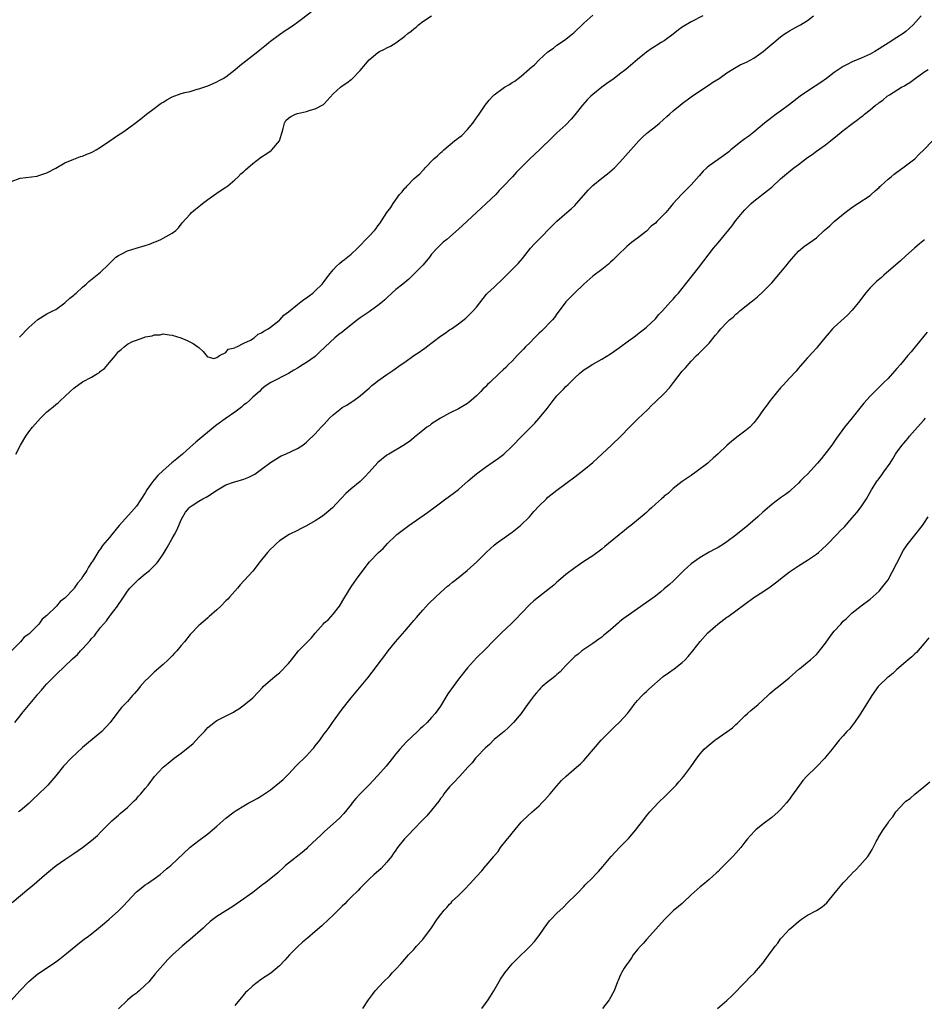
# Model space of a CAD drawing. Units: inches. Extents: x 2556000 to 2559000, y 1539000 to 1542000.
# Drawn here: x 2557489 to 2557691, y 1541204 to 1541424 of the extents above; entities that cross this region are included whole.
import ezdxf

# ---------------------------------------------------------------- set-up
doc = ezdxf.new("R2010")
doc.units = ezdxf.units.IN
doc.header["$MEASUREMENT"] = 0
doc.layers.add('LD25561539_10ft', color=83, linetype='Continuous')

msp = doc.modelspace()

# ---------------------------------------------------------------- linework, layer by layer
at = {"layer": 'LD25561539_10ft'}
for points, elevation in [([(2557487, 1541387.97), (2557489, 1541388.68), (2557492.83, 1541389.17), (2557493, 1541389.21), (2557495, 1541389.88), (2557497, 1541390.92), (2557499, 1541392.1), (2557501, 1541392.96), (2557502.49, 1541393.51), (2557503, 1541393.64), (2557503.94, 1541394.06), (2557505, 1541394.46), (2557505.99, 1541395), (2557507, 1541395.6), (2557509.06, 1541397), (2557511, 1541398.35), (2557511.41, 1541398.59), (2557512.01, 1541399), (2557513, 1541399.74), (2557514.72, 1541401), (2557516.02, 1541401.98), (2557517.26, 1541403), (2557519, 1541404.23), (2557519.96, 1541405), (2557520.57, 1541405.43), (2557521, 1541405.69), (2557521.8, 1541406.2), (2557523, 1541406.89), (2557525, 1541407.6), (2557525.85, 1541407.85), (2557527, 1541408.1), (2557528.58, 1541408.58), (2557529, 1541408.67), (2557531, 1541409.34), (2557532.14, 1541409.86), (2557533, 1541410.19), (2557533.5, 1541410.5), (2557534.39, 1541411), (2557535, 1541411.38), (2557537, 1541412.9), (2557538.13, 1541413.87), (2557542.15, 1541417), (2557542.6, 1541417.4), (2557543, 1541417.7), (2557543.71, 1541418.29), (2557544.64, 1541419), (2557545, 1541419.31), (2557547, 1541420.82), (2557548.29, 1541421.71), (2557549, 1541422.16), (2557550.21, 1541423), (2557551, 1541423.57), (2557554.1, 1541425.9)], 8050), ([(2557641.62, 1541425), (2557639, 1541423.66), (2557637, 1541422.43), (2557636.14, 1541421.86), (2557635, 1541420.88), (2557633, 1541419.41), (2557632.28, 1541419), (2557631.49, 1541418.51), (2557631, 1541418.17), (2557630.27, 1541417.73), (2557629, 1541416.83), (2557627, 1541415.2), (2557624.4, 1541413), (2557623, 1541411.91), (2557621.77, 1541411), (2557620.15, 1541409.85), (2557619, 1541409), (2557617, 1541407.36), (2557616.58, 1541407), (2557615.78, 1541406.22), (2557614.72, 1541405), (2557613, 1541402.85), (2557612.15, 1541401.85), (2557611, 1541400.61), (2557609, 1541398.79), (2557608.1, 1541397.9), (2557605.11, 1541395), (2557602.96, 1541393), (2557600.95, 1541391), (2557599.95, 1541390.05), (2557599.04, 1541389), (2557597, 1541386.79), (2557596.1, 1541385.9), (2557595.33, 1541385), (2557593.2, 1541383), (2557592.05, 1541381.95), (2557591, 1541380.98), (2557587.86, 1541378.14), (2557587, 1541377.29), (2557584.39, 1541375), (2557583.61, 1541374.39), (2557583, 1541373.79), (2557582.23, 1541373), (2557581, 1541371.66), (2557580.49, 1541371), (2557579.82, 1541370.18), (2557579, 1541369.25), (2557578.8, 1541369), (2557575.93, 1541366.07), (2557574.53, 1541365), (2557573, 1541363.77), (2557572.1, 1541363), (2557571, 1541361.96), (2557570.53, 1541361.47), (2557569.99, 1541361), (2557569, 1541360.19), (2557567.3, 1541359), (2557567, 1541358.83), (2557565, 1541357.45), (2557564.45, 1541357), (2557561.91, 1541355), (2557561, 1541354.25), (2557560.27, 1541353.73), (2557559.33, 1541353), (2557557.2, 1541351), (2557557, 1541350.78), (2557556.08, 1541349.92), (2557555.2, 1541349), (2557555, 1541348.83), (2557553, 1541347.44), (2557552.31, 1541347), (2557551.47, 1541346.53), (2557551, 1541346.22), (2557550.21, 1541345.79), (2557549, 1541345.02), (2557545.03, 1541342.97), (2557543.8, 1541342.2), (2557543, 1541341.53), (2557542.51, 1541341), (2557541, 1541339.75), (2557540.26, 1541339), (2557539.59, 1541338.41), (2557539, 1541337.97), (2557538.5, 1541337.5), (2557537, 1541336.35), (2557534.84, 1541334.84), (2557533, 1541333.53), (2557532.7, 1541333.29), (2557528.31, 1541329.69), (2557527, 1541328.55), (2557525.3, 1541327), (2557524.06, 1541325.94), (2557522.96, 1541325.04), (2557521, 1541323.34), (2557519.79, 1541322.21), (2557519, 1541321.24), (2557518.87, 1541321.13), (2557518.26, 1541320.26), (2557517.34, 1541319), (2557517, 1541318.36), (2557515, 1541315.33), (2557513.92, 1541314.08), (2557511.17, 1541311), (2557509.51, 1541309), (2557509, 1541308.34), (2557507.47, 1541306.53), (2557507, 1541305.81), (2557506.62, 1541305.38), (2557506.42, 1541305), (2557505.53, 1541303.53), (2557505.1, 1541302.9), (2557505, 1541302.72), (2557504.27, 1541301.73), (2557503.93, 1541301), (2557503, 1541299.53), (2557502.63, 1541299), (2557501.88, 1541298.12), (2557501.09, 1541297), (2557501, 1541296.89), (2557499, 1541294.79), (2557497.99, 1541294.01), (2557497.14, 1541293), (2557495, 1541290.87), (2557493.95, 1541290.05), (2557493.21, 1541289), (2557491.26, 1541287), (2557491.12, 1541286.88), (2557491, 1541286.74), (2557489.93, 1541286.07), (2557489.11, 1541285), (2557487, 1541282.96)], 8080), ([(2557487.85, 1541267), (2557489, 1541268.48), (2557489.38, 1541269), (2557492.78, 1541273), (2557493, 1541273.29), (2557493.8, 1541274.2), (2557494.49, 1541275), (2557495, 1541275.63), (2557496.35, 1541277), (2557496.68, 1541277.32), (2557497, 1541277.67), (2557497.71, 1541278.29), (2557498.4, 1541279), (2557499, 1541279.56), (2557500.47, 1541281), (2557500.76, 1541281.24), (2557501.81, 1541282.19), (2557502.55, 1541283), (2557503, 1541283.45), (2557504.68, 1541285.32), (2557505, 1541285.73), (2557505.61, 1541286.39), (2557506.06, 1541287), (2557507, 1541288.19), (2557507.67, 1541289), (2557508.29, 1541289.71), (2557509, 1541290.71), (2557509.25, 1541291), (2557509.93, 1541291.93), (2557510.75, 1541293), (2557511, 1541293.4), (2557511.7, 1541294.3), (2557512.1, 1541295), (2557513, 1541296.33), (2557513.52, 1541297), (2557515, 1541298.49), (2557515.54, 1541299), (2557517, 1541300.2), (2557517.93, 1541301), (2557519.49, 1541302.51), (2557519.87, 1541303), (2557521, 1541304.64), (2557521.91, 1541306.09), (2557523, 1541308.09), (2557523.52, 1541309), (2557524.02, 1541309.98), (2557524.5, 1541311), (2557525, 1541312.3), (2557525.4, 1541313), (2557525.97, 1541314.03), (2557526.79, 1541315), (2557527, 1541315.2), (2557527.5, 1541315.5), (2557529, 1541316.46), (2557529.89, 1541317), (2557530.62, 1541317.38), (2557531, 1541317.59), (2557533.12, 1541319), (2557535, 1541320.09), (2557536.7, 1541320.7), (2557537, 1541320.82), (2557539, 1541321.38), (2557540.14, 1541321.86), (2557541, 1541322.26), (2557541.46, 1541322.54), (2557543, 1541323.6), (2557545, 1541325.1), (2557546.14, 1541325.86), (2557547, 1541326.4), (2557547.39, 1541326.61), (2557548.3, 1541327), (2557551, 1541328.26), (2557552.19, 1541329), (2557553, 1541329.63), (2557553.69, 1541330.31), (2557554.44, 1541331), (2557555, 1541331.54), (2557556.3, 1541333), (2557557, 1541333.68), (2557558.17, 1541335), (2557559, 1541335.79), (2557560.46, 1541337), (2557561, 1541337.4), (2557562.04, 1541337.96), (2557563, 1541338.59), (2557563.26, 1541338.74), (2557563.64, 1541339), (2557565, 1541340), (2557566.17, 1541341), (2557567, 1541341.77), (2557567.66, 1541342.34), (2557568.52, 1541343), (2557569, 1541343.39), (2557571, 1541344.79), (2557572.32, 1541345.68), (2557574.16, 1541347), (2557575, 1541347.56), (2557577.04, 1541349), (2557578.23, 1541349.77), (2557579, 1541350.35), (2557579.38, 1541350.61), (2557579.86, 1541351), (2557583, 1541353.34), (2557583.99, 1541354.01), (2557585, 1541354.74), (2557585.42, 1541355), (2557587, 1541356.15), (2557588.61, 1541357.38), (2557590.3, 1541359), (2557591, 1541359.81), (2557593.24, 1541362.76), (2557593.46, 1541363), (2557595, 1541364.35), (2557595.64, 1541365), (2557596.36, 1541365.64), (2557599, 1541368.24), (2557599.74, 1541369), (2557600.36, 1541369.64), (2557601.28, 1541370.72), (2557603.06, 1541373), (2557604, 1541374), (2557604.97, 1541375), (2557607.97, 1541378.03), (2557609, 1541379.09), (2557611.24, 1541381), (2557612.18, 1541381.82), (2557613, 1541382.59), (2557613.4, 1541383), (2557615, 1541384.88), (2557615.99, 1541386.01), (2557617, 1541387.01), (2557619, 1541388.65), (2557620.33, 1541389.67), (2557621.83, 1541391), (2557623, 1541392.2), (2557623.73, 1541393), (2557627.29, 1541397), (2557628.13, 1541397.87), (2557629, 1541398.66), (2557629.41, 1541399), (2557631, 1541400.25), (2557631.92, 1541401), (2557633.56, 1541402.44), (2557634.15, 1541403), (2557635, 1541403.73), (2557636.54, 1541405), (2557637, 1541405.36), (2557639, 1541406.85), (2557642.64, 1541409.36), (2557643, 1541409.58), (2557643.86, 1541410.14), (2557645.25, 1541411), (2557647, 1541412.25), (2557648.69, 1541413.31), (2557649.98, 1541414.02), (2557651, 1541414.44), (2557651.35, 1541414.65), (2557653, 1541415.51), (2557655.06, 1541417), (2557656.12, 1541417.87), (2557657, 1541418.65), (2557657.45, 1541419), (2557659, 1541420.31), (2557660.01, 1541421), (2557661, 1541421.63), (2557663, 1541422.72), (2557663.43, 1541423), (2557665, 1541423.96), (2557666.35, 1541425)], 8090), ([(2557488.04, 1541327), (2557489.11, 1541329), (2557490.27, 1541331), (2557491, 1541331.99), (2557491.77, 1541333), (2557493.54, 1541335), (2557495, 1541336.41), (2557495.66, 1541337), (2557496.42, 1541337.58), (2557497, 1541338.07), (2557497.54, 1541338.46), (2557498.06, 1541339), (2557499, 1541339.85), (2557500.2, 1541341), (2557501, 1541341.71), (2557503, 1541343.14), (2557505, 1541344.22), (2557506.34, 1541345), (2557506.73, 1541345.27), (2557507, 1541345.52), (2557507.87, 1541346.13), (2557508.63, 1541347), (2557509, 1541347.48), (2557510.31, 1541349), (2557511, 1541349.9), (2557511.64, 1541350.36), (2557512.27, 1541351), (2557513, 1541351.58), (2557514.15, 1541352.15), (2557515, 1541352.5), (2557516.46, 1541353), (2557516.89, 1541353.11), (2557517, 1541353.18), (2557518.56, 1541353.44), (2557519, 1541353.66), (2557520.32, 1541353.68), (2557521, 1541353.87), (2557522.37, 1541353.63), (2557523, 1541353.6), (2557524.95, 1541352.95), (2557526.36, 1541352.36), (2557527.7, 1541351.7), (2557528.77, 1541351), (2557529, 1541350.82), (2557529.92, 1541349.92), (2557530.85, 1541348.85), (2557531, 1541348.74), (2557532.33, 1541348.33), (2557533, 1541348.57), (2557533.55, 1541349), (2557535, 1541349.73), (2557535.55, 1541350.45), (2557537, 1541350.78), (2557537.11, 1541350.89), (2557537.42, 1541351), (2557539, 1541351.82), (2557540.5, 1541352.5), (2557541.35, 1541353), (2557542.2, 1541353.8), (2557543, 1541354.08), (2557543.51, 1541354.49), (2557544.49, 1541355), (2557545, 1541355.35), (2557547, 1541356.93), (2557547.08, 1541357), (2557547.98, 1541358.02), (2557549, 1541358.82), (2557551, 1541360.46), (2557551.73, 1541361), (2557552.42, 1541361.58), (2557553, 1541361.95), (2557553.61, 1541362.39), (2557554.43, 1541363), (2557555, 1541363.5), (2557556.5, 1541365), (2557557, 1541365.61), (2557558.05, 1541367), (2557559, 1541368.2), (2557559.75, 1541369), (2557560.39, 1541369.61), (2557561, 1541370.14), (2557561.51, 1541370.49), (2557563, 1541371.69), (2557564.39, 1541373), (2557565, 1541373.62), (2557566.3, 1541375), (2557567, 1541375.69), (2557568.23, 1541377), (2557568.59, 1541377.41), (2557569, 1541378.01), (2557569.43, 1541378.57), (2557571, 1541381.01), (2557571.87, 1541382.13), (2557572.39, 1541383), (2557573.83, 1541385), (2557574.4, 1541385.6), (2557575, 1541386.43), (2557575.3, 1541386.7), (2557575.53, 1541387), (2557577, 1541388.51), (2557577.53, 1541389), (2557578.36, 1541389.64), (2557579, 1541390.42), (2557579.32, 1541390.68), (2557579.55, 1541391), (2557581.51, 1541393), (2557582.34, 1541393.66), (2557583, 1541394.37), (2557583.36, 1541394.64), (2557583.7, 1541395), (2557586.12, 1541397), (2557586.63, 1541397.37), (2557587, 1541397.69), (2557587.74, 1541398.26), (2557589, 1541399.57), (2557590.2, 1541401), (2557591, 1541402.15), (2557591.63, 1541403), (2557592.98, 1541405.02), (2557593.85, 1541406.15), (2557594.65, 1541407), (2557595, 1541407.29), (2557597, 1541408.81), (2557597.27, 1541409), (2557598.38, 1541409.62), (2557599, 1541410.05), (2557599.6, 1541410.4), (2557600.33, 1541411), (2557601, 1541411.51), (2557602.87, 1541413.13), (2557603, 1541413.25), (2557603.97, 1541414.03), (2557605, 1541415.12), (2557607, 1541416.94), (2557608.21, 1541417.79), (2557609, 1541418.45), (2557609.34, 1541418.66), (2557611, 1541419.77), (2557612.55, 1541421), (2557612.81, 1541421.19), (2557615, 1541423.35), (2557617, 1541425.1)], 8070), ([(2557690.39, 1541425), (2557688.65, 1541423), (2557687.78, 1541422.22), (2557687, 1541421.49), (2557686.36, 1541421), (2557685, 1541420.11), (2557683.24, 1541419), (2557683.08, 1541418.92), (2557683, 1541418.86), (2557681.84, 1541418.16), (2557681, 1541417.58), (2557680.08, 1541417), (2557679, 1541416.41), (2557677, 1541415.5), (2557675, 1541414.69), (2557673.89, 1541414.11), (2557673, 1541413.68), (2557671, 1541412.33), (2557669.25, 1541411), (2557667.95, 1541410.05), (2557666.72, 1541409.28), (2557665, 1541408.15), (2557663.33, 1541407), (2557661, 1541405.18), (2557659, 1541403.67), (2557658.03, 1541403), (2557657, 1541402.23), (2557655.42, 1541401), (2557653.01, 1541399), (2557651.89, 1541398.11), (2557651, 1541397.47), (2557650.39, 1541397), (2557647.89, 1541395), (2557647.41, 1541394.59), (2557646.27, 1541393.73), (2557645, 1541392.87), (2557643, 1541391.45), (2557642.48, 1541391), (2557641.72, 1541390.28), (2557640.77, 1541389.23), (2557639, 1541387.18), (2557637.92, 1541386.08), (2557636.82, 1541385), (2557635.01, 1541382.99), (2557634.08, 1541381.92), (2557633.34, 1541381), (2557633, 1541380.64), (2557631.36, 1541379), (2557631, 1541378.66), (2557630.09, 1541377.92), (2557629, 1541376.87), (2557627, 1541375.27), (2557625.7, 1541374.3), (2557624.62, 1541373.38), (2557624.27, 1541373), (2557623, 1541371.83), (2557622.16, 1541371), (2557621.6, 1541370.4), (2557621, 1541369.89), (2557620.54, 1541369.46), (2557619, 1541368.26), (2557617, 1541366.75), (2557615, 1541365.01), (2557612.89, 1541363), (2557611.98, 1541362.02), (2557610.98, 1541361.02), (2557609.3, 1541358.7), (2557609, 1541358.34), (2557608.45, 1541357.55), (2557607.99, 1541357), (2557605.52, 1541354.48), (2557605, 1541354), (2557604, 1541353), (2557603, 1541351.95), (2557602.01, 1541351), (2557601.54, 1541350.46), (2557600.09, 1541349), (2557599, 1541347.78), (2557598.2, 1541347), (2557597.61, 1541346.39), (2557597, 1541345.81), (2557596.09, 1541345), (2557593.97, 1541343), (2557593.45, 1541342.55), (2557593, 1541342.02), (2557592.46, 1541341.54), (2557591.98, 1541341), (2557591, 1541340.02), (2557589.83, 1541339), (2557589.36, 1541338.64), (2557589, 1541338.33), (2557587, 1541337.11), (2557585, 1541336.11), (2557583, 1541335.03), (2557581, 1541333.76), (2557580.58, 1541333.42), (2557579.94, 1541333), (2557579, 1541332.28), (2557577.2, 1541330.8), (2557577, 1541330.65), (2557576.11, 1541329.89), (2557574.9, 1541329.1), (2557571.42, 1541327), (2557571, 1541326.73), (2557569, 1541325.09), (2557567.05, 1541322.95), (2557566.08, 1541321.92), (2557565, 1541320.89), (2557563, 1541319.22), (2557561.83, 1541318.17), (2557560.85, 1541317.15), (2557560.73, 1541317), (2557558.83, 1541315), (2557557.86, 1541314.14), (2557557, 1541313.44), (2557556.41, 1541313), (2557555, 1541312.09), (2557553, 1541310.94), (2557551.7, 1541310.3), (2557551, 1541309.92), (2557549.13, 1541309), (2557547, 1541307.58), (2557546.31, 1541307), (2557545.65, 1541306.35), (2557545, 1541305.76), (2557544.3, 1541305), (2557543, 1541303.34), (2557542.69, 1541303), (2557541, 1541300.8), (2557538.21, 1541297.79), (2557537.59, 1541297), (2557535.83, 1541295), (2557535.41, 1541294.59), (2557535, 1541294.15), (2557533.86, 1541293), (2557533, 1541292.15), (2557531.31, 1541290.69), (2557531, 1541290.38), (2557529.35, 1541289), (2557529, 1541288.68), (2557527.17, 1541286.83), (2557527, 1541286.64), (2557525.74, 1541285), (2557525, 1541284.18), (2557524.01, 1541283), (2557523.5, 1541282.5), (2557523, 1541281.87), (2557522.54, 1541281.46), (2557522.12, 1541281), (2557521, 1541279.96), (2557519, 1541278.24), (2557517.71, 1541277), (2557517, 1541276.3), (2557515.82, 1541275), (2557515.47, 1541274.53), (2557515, 1541274.01), (2557514.56, 1541273.44), (2557514.14, 1541273), (2557513, 1541271.68), (2557512.34, 1541271), (2557511.69, 1541270.31), (2557510.61, 1541269), (2557509.11, 1541267), (2557507.25, 1541265), (2557503.86, 1541262.14), (2557503, 1541261.37), (2557500.43, 1541259), (2557498.75, 1541257.25), (2557497, 1541255.07), (2557495.23, 1541253), (2557495, 1541252.75), (2557493, 1541250.82), (2557492.05, 1541249.95), (2557491, 1541248.89), (2557489, 1541247.23), (2557488.68, 1541247)], 8100), ([(2557488.85, 1541353.15), (2557491, 1541355.29), (2557493, 1541357.08), (2557495, 1541358.34), (2557496.36, 1541359), (2557497, 1541359.35), (2557499, 1541360.78), (2557499.26, 1541361), (2557500.15, 1541361.85), (2557501, 1541362.54), (2557501.25, 1541362.75), (2557501.58, 1541363), (2557503, 1541364.33), (2557503.77, 1541365), (2557504.41, 1541365.59), (2557505.5, 1541366.5), (2557507, 1541367.69), (2557508.67, 1541369.33), (2557509, 1541369.62), (2557510.43, 1541371), (2557511, 1541371.41), (2557511.76, 1541371.76), (2557513, 1541372.41), (2557514.97, 1541373.03), (2557517, 1541373.62), (2557517.94, 1541373.94), (2557519, 1541374.34), (2557519.44, 1541374.56), (2557520.5, 1541375), (2557521, 1541375.24), (2557523, 1541376.41), (2557523.83, 1541377), (2557524.39, 1541377.61), (2557525.27, 1541378.73), (2557527, 1541380.65), (2557527.35, 1541381), (2557528.24, 1541381.76), (2557529, 1541382.33), (2557529.35, 1541382.65), (2557529.76, 1541383), (2557531, 1541383.93), (2557532.8, 1541385.2), (2557533, 1541385.32), (2557533.97, 1541386.03), (2557535, 1541386.67), (2557535.43, 1541387), (2557537, 1541388.32), (2557537.75, 1541389), (2557538.37, 1541389.63), (2557539, 1541390.17), (2557539.43, 1541390.57), (2557541, 1541391.95), (2557543, 1541393.48), (2557543.94, 1541394.06), (2557545.14, 1541394.86), (2557545.31, 1541395), (2557547.03, 1541397), (2557547.46, 1541398.54), (2557547.56, 1541399), (2557547.82, 1541399.82), (2557548.08, 1541401), (2557548.43, 1541401.57), (2557549, 1541402.11), (2557549.49, 1541402.51), (2557550.58, 1541403), (2557551, 1541403.14), (2557553, 1541403.61), (2557553.87, 1541403.87), (2557555, 1541404.16), (2557556.83, 1541405.17), (2557557, 1541405.32), (2557559, 1541407.51), (2557560.62, 1541409), (2557561, 1541409.3), (2557562.03, 1541409.97), (2557563, 1541410.75), (2557563.16, 1541410.84), (2557565, 1541412.76), (2557567, 1541415.14), (2557569, 1541416.78), (2557569.37, 1541417), (2557570.45, 1541417.55), (2557571, 1541417.86), (2557571.79, 1541418.21), (2557573.03, 1541418.97), (2557575, 1541420.4), (2557575.68, 1541421), (2557576.43, 1541421.57), (2557577, 1541422.1), (2557577.54, 1541422.46), (2557578.06, 1541423), (2557579, 1541423.68), (2557580.97, 1541424.97)], 8060), ([(2557487.26, 1541226.74), (2557491, 1541229.9), (2557491.61, 1541230.39), (2557495, 1541233.31), (2557497.09, 1541235), (2557499, 1541236.37), (2557500.58, 1541237.42), (2557501, 1541237.72), (2557503, 1541239.06), (2557505, 1541240.61), (2557506.29, 1541241.71), (2557507, 1541242.46), (2557509.55, 1541245), (2557511, 1541246.23), (2557511.39, 1541246.61), (2557513, 1541247.97), (2557514.08, 1541249), (2557514.52, 1541249.48), (2557515, 1541249.94), (2557515.5, 1541250.5), (2557516, 1541251), (2557517, 1541252.22), (2557517.67, 1541253), (2557519.09, 1541254.91), (2557520.97, 1541257), (2557522.11, 1541257.89), (2557523, 1541258.66), (2557523.42, 1541259), (2557525, 1541260.12), (2557527.7, 1541262.3), (2557529, 1541263.68), (2557530.2, 1541265), (2557530.57, 1541265.43), (2557531, 1541265.86), (2557531.62, 1541266.38), (2557532.41, 1541267), (2557533, 1541267.41), (2557536.7, 1541269.3), (2557537, 1541269.51), (2557537.94, 1541270.06), (2557539.1, 1541270.9), (2557541, 1541272.47), (2557542.22, 1541273.78), (2557543.17, 1541274.83), (2557543.34, 1541275), (2557545, 1541276.47), (2557546.39, 1541277.61), (2557547, 1541278.07), (2557549, 1541280.15), (2557549.65, 1541281), (2557551.27, 1541283), (2557553, 1541284.8), (2557554.12, 1541285.88), (2557555, 1541286.95), (2557556.75, 1541289), (2557557, 1541289.25), (2557557.96, 1541290.04), (2557559, 1541291.17), (2557560.43, 1541293), (2557561.6, 1541295), (2557563, 1541297.33), (2557563.69, 1541298.31), (2557564.2, 1541299), (2557565, 1541300.18), (2557567.08, 1541302.92), (2557569.15, 1541305), (2557570.13, 1541305.87), (2557571.16, 1541307), (2557573, 1541308.78), (2557573.25, 1541309), (2557575, 1541310.34), (2557575.9, 1541311), (2557580.06, 1541313.94), (2557581, 1541314.63), (2557581.46, 1541315), (2557584.19, 1541317), (2557584.66, 1541317.34), (2557585, 1541317.56), (2557585.83, 1541318.17), (2557587, 1541319.07), (2557589.14, 1541321), (2557590.13, 1541321.87), (2557591, 1541322.59), (2557593, 1541324.04), (2557594.77, 1541325.23), (2557595.93, 1541326.07), (2557597.12, 1541327), (2557599, 1541328.77), (2557601.06, 1541330.94), (2557604.07, 1541333.93), (2557605.05, 1541335), (2557606.8, 1541337.2), (2557608.16, 1541339), (2557609, 1541339.99), (2557609.92, 1541341), (2557610.47, 1541341.53), (2557611, 1541342.08), (2557611.48, 1541342.52), (2557611.94, 1541343), (2557613, 1541344.04), (2557614.07, 1541345), (2557614.57, 1541345.43), (2557615, 1541345.83), (2557615.73, 1541346.27), (2557617, 1541347.13), (2557619, 1541348.19), (2557621, 1541349.41), (2557623, 1541350.82), (2557625, 1541352.29), (2557625.95, 1541353), (2557626.53, 1541353.47), (2557627, 1541353.77), (2557627.65, 1541354.35), (2557628.55, 1541355), (2557629, 1541355.37), (2557631, 1541357.27), (2557631.8, 1541358.2), (2557632.62, 1541359), (2557634.42, 1541361), (2557634.67, 1541361.33), (2557635, 1541361.66), (2557635.61, 1541362.39), (2557636.15, 1541363), (2557637, 1541364), (2557640.64, 1541368.64), (2557641.8, 1541370.2), (2557643.97, 1541373), (2557645, 1541374.21), (2557648.06, 1541377.94), (2557649, 1541379.21), (2557650.45, 1541381), (2557651, 1541381.63), (2557652.44, 1541383), (2557653, 1541383.51), (2557656.07, 1541385.93), (2557657, 1541386.7), (2557659, 1541388.51), (2557660.32, 1541389.68), (2557661.96, 1541391), (2557663, 1541391.77), (2557665, 1541393.29), (2557666.02, 1541393.98), (2557667, 1541394.7), (2557669, 1541396.12), (2557670.15, 1541397), (2557671.73, 1541398.27), (2557672.55, 1541399), (2557673, 1541399.36), (2557675.12, 1541401), (2557676.23, 1541401.77), (2557677, 1541402.4), (2557677.34, 1541402.66), (2557677.71, 1541403), (2557679, 1541403.97), (2557680.23, 1541405), (2557680.69, 1541405.31), (2557681, 1541405.57), (2557681.85, 1541406.15), (2557682.84, 1541407), (2557683.31, 1541407.31), (2557686.03, 1541409), (2557686.66, 1541409.34), (2557687, 1541409.58), (2557687.91, 1541410.09), (2557689.03, 1541411), (2557691, 1541412.37), (2557691.96, 1541413)], 8110), ([(2557487, 1541204.79), (2557488.98, 1541207), (2557491, 1541209.1), (2557492.02, 1541209.98), (2557493, 1541210.77), (2557496.72, 1541213.28), (2557497.87, 1541214.13), (2557499, 1541215.02), (2557502.27, 1541217.73), (2557503, 1541218.25), (2557503.41, 1541218.59), (2557504, 1541219), (2557505, 1541219.73), (2557506.55, 1541221), (2557507, 1541221.37), (2557507.86, 1541222.14), (2557508.89, 1541223), (2557511, 1541224.86), (2557512.07, 1541225.93), (2557515, 1541229.12), (2557516.04, 1541229.96), (2557517, 1541230.66), (2557517.52, 1541231), (2557519, 1541232.04), (2557520.3, 1541233), (2557521, 1541233.57), (2557521.76, 1541234.24), (2557522.73, 1541235), (2557527, 1541239.08), (2557529, 1541240.61), (2557531, 1541242.12), (2557533, 1541243.83), (2557534.31, 1541245), (2557535, 1541245.56), (2557536.84, 1541247), (2557537.31, 1541247.31), (2557539, 1541248.37), (2557540.16, 1541249), (2557541, 1541249.44), (2557541.98, 1541250.02), (2557543, 1541250.58), (2557545, 1541251.95), (2557547, 1541253.53), (2557547.78, 1541254.22), (2557549, 1541255.43), (2557550.73, 1541257.27), (2557553, 1541259.52), (2557554.4, 1541261), (2557554.67, 1541261.33), (2557555, 1541261.77), (2557555.98, 1541263), (2557557, 1541264.46), (2557557.41, 1541265), (2557558.11, 1541265.89), (2557558.83, 1541267), (2557561, 1541269.95), (2557563, 1541272.51), (2557566.71, 1541277), (2557567.73, 1541278.27), (2557569.76, 1541281), (2557570.32, 1541281.68), (2557571.25, 1541283), (2557572.89, 1541285), (2557575, 1541287.37), (2557576.67, 1541289.33), (2557577, 1541289.76), (2557577.58, 1541290.42), (2557578.06, 1541291), (2557579, 1541292.1), (2557580.39, 1541293.61), (2557581.83, 1541295), (2557583, 1541296.07), (2557584.57, 1541297.43), (2557585, 1541297.75), (2557585.67, 1541298.33), (2557586.52, 1541299), (2557588.93, 1541301), (2557591.11, 1541302.89), (2557593.16, 1541305), (2557594.12, 1541305.88), (2557595, 1541306.64), (2557595.45, 1541307), (2557598.28, 1541309), (2557599, 1541309.53), (2557600.83, 1541311), (2557602.85, 1541313), (2557603.84, 1541314.16), (2557605, 1541315.39), (2557606.65, 1541317), (2557607, 1541317.33), (2557607.91, 1541318.09), (2557609, 1541318.95), (2557613, 1541321.88), (2557615, 1541323.44), (2557617, 1541325.13), (2557621.22, 1541329), (2557623.27, 1541331), (2557625.2, 1541333), (2557626.12, 1541333.88), (2557627.11, 1541334.89), (2557629.31, 1541337), (2557630.15, 1541337.85), (2557631, 1541338.69), (2557633, 1541340.57), (2557634.17, 1541341.83), (2557635.04, 1541343), (2557637, 1541345.52), (2557637.72, 1541346.28), (2557639, 1541347.79), (2557640.2, 1541349), (2557640.61, 1541349.39), (2557641, 1541349.78), (2557641.63, 1541350.37), (2557643, 1541351.83), (2557644.45, 1541353.55), (2557645, 1541354.29), (2557645.62, 1541355), (2557647, 1541356.45), (2557647.6, 1541357), (2557648.38, 1541357.62), (2557649, 1541358.25), (2557649.43, 1541358.57), (2557649.9, 1541359), (2557652.4, 1541361), (2557652.74, 1541361.26), (2557653.81, 1541362.19), (2557655, 1541363.26), (2557656.7, 1541365), (2557657, 1541365.32), (2557659, 1541367.6), (2557660.17, 1541369), (2557661, 1541370.06), (2557661.43, 1541370.57), (2557663, 1541372.4), (2557664.44, 1541373.56), (2557665, 1541373.92), (2557667, 1541375.37), (2557668.75, 1541377), (2557669.96, 1541378.04), (2557671, 1541378.99), (2557673.44, 1541381), (2557674.31, 1541381.69), (2557675.47, 1541382.53), (2557676.25, 1541383), (2557679, 1541384.82), (2557679.21, 1541385), (2557680.13, 1541385.87), (2557681, 1541386.59), (2557681.2, 1541386.8), (2557681.42, 1541387), (2557683, 1541388.46), (2557683.69, 1541389), (2557684.4, 1541389.6), (2557685, 1541390.06), (2557686.34, 1541391), (2557688.96, 1541393.04), (2557689.94, 1541394.06), (2557691, 1541395.03), (2557692.96, 1541397)], 8120), ([(2557691.13, 1541374.87), (2557690.03, 1541373.98), (2557688.95, 1541373.05), (2557687, 1541371.35), (2557685.78, 1541370.22), (2557682.08, 1541367), (2557681.52, 1541366.48), (2557680.44, 1541365.56), (2557679.81, 1541365), (2557679, 1541364.17), (2557677.95, 1541363), (2557676.72, 1541361.28), (2557675, 1541359.16), (2557673.92, 1541358.08), (2557671, 1541355.38), (2557670.6, 1541355), (2557669.87, 1541354.13), (2557668.86, 1541353), (2557667.27, 1541351), (2557667, 1541350.7), (2557666.23, 1541349.77), (2557665, 1541348.5), (2557663.37, 1541346.63), (2557663, 1541346.24), (2557662.45, 1541345.55), (2557661, 1541343.99), (2557659.58, 1541342.42), (2557659, 1541341.82), (2557657, 1541339.42), (2557656.67, 1541339), (2557655.97, 1541338.03), (2557655.19, 1541337), (2557653.8, 1541335), (2557653, 1541333.97), (2557652.08, 1541333), (2557651, 1541332.1), (2557649.54, 1541331), (2557648.08, 1541329.92), (2557647, 1541328.94), (2557645, 1541327.02), (2557643.92, 1541326.08), (2557643, 1541325.25), (2557642.71, 1541325), (2557640.11, 1541323), (2557639, 1541322.21), (2557637, 1541320.87), (2557635, 1541319.3), (2557633.83, 1541318.17), (2557633, 1541317.55), (2557632.73, 1541317.27), (2557632.37, 1541317), (2557631, 1541315.8), (2557630.11, 1541315), (2557629.57, 1541314.43), (2557629, 1541313.94), (2557628.51, 1541313.49), (2557625.48, 1541311), (2557625, 1541310.64), (2557624.09, 1541309.91), (2557620.55, 1541307), (2557619.69, 1541306.31), (2557619, 1541305.73), (2557617, 1541304.25), (2557615.04, 1541302.96), (2557613, 1541301.57), (2557611, 1541300.05), (2557609.37, 1541298.63), (2557609, 1541298.34), (2557608.28, 1541297.72), (2557607, 1541296.65), (2557604.85, 1541295), (2557603.84, 1541294.16), (2557603, 1541293.41), (2557601, 1541291.36), (2557599.87, 1541290.13), (2557598.85, 1541289.15), (2557596.58, 1541287), (2557595.78, 1541286.22), (2557595, 1541285.4), (2557594.79, 1541285.21), (2557593, 1541283.41), (2557591, 1541281.44), (2557589, 1541279.24), (2557587, 1541276.64), (2557585.78, 1541275), (2557584.64, 1541273.36), (2557584.41, 1541273), (2557583, 1541270.66), (2557581.76, 1541269), (2557581, 1541268.1), (2557579.96, 1541267), (2557579, 1541266.07), (2557578.45, 1541265.55), (2557577.83, 1541265), (2557575.36, 1541262.64), (2557573.88, 1541261), (2557573, 1541259.98), (2557572.28, 1541259), (2557571.7, 1541258.3), (2557570.81, 1541257.19), (2557569, 1541255.14), (2557566.94, 1541253), (2557565, 1541251.05), (2557564.04, 1541249.96), (2557563.25, 1541249), (2557563, 1541248.66), (2557561.39, 1541246.61), (2557560.42, 1541245.58), (2557557, 1541242.55), (2557556.22, 1541241.78), (2557555.32, 1541241), (2557553.24, 1541239), (2557553, 1541238.75), (2557552.08, 1541237.92), (2557549, 1541235.54), (2557548.37, 1541235), (2557547.66, 1541234.34), (2557547, 1541233.75), (2557546.64, 1541233.36), (2557546.2, 1541233), (2557543.66, 1541231), (2557543.27, 1541230.73), (2557541, 1541228.99), (2557538.31, 1541227), (2557536.33, 1541225.67), (2557535, 1541224.87), (2557533, 1541223.61), (2557531.53, 1541222.47), (2557530.47, 1541221.53), (2557529.9, 1541221), (2557527, 1541218.47), (2557526.19, 1541217.81), (2557525.26, 1541217), (2557523.05, 1541215), (2557522, 1541214), (2557519.24, 1541210.76), (2557519, 1541210.45), (2557518.31, 1541209.69), (2557517.76, 1541209), (2557517, 1541208.24), (2557515.63, 1541207), (2557515.28, 1541206.72), (2557515, 1541206.47), (2557514.12, 1541205.88), (2557513, 1541204.92), (2557511.04, 1541202.96)], 8130), ([(2557691.73, 1541354.27), (2557691, 1541353.33), (2557689.07, 1541351), (2557688.16, 1541349.84), (2557687.43, 1541349), (2557685.76, 1541347), (2557685, 1541346.16), (2557684.48, 1541345.52), (2557683, 1541343.92), (2557682.1, 1541343), (2557680.03, 1541341), (2557679, 1541339.95), (2557677.62, 1541338.38), (2557677, 1541337.63), (2557675, 1541335.09), (2557673.29, 1541333), (2557671.46, 1541330.54), (2557670.44, 1541329), (2557668.89, 1541327), (2557668.03, 1541325.97), (2557667.27, 1541325), (2557665, 1541322.52), (2557664.21, 1541321.79), (2557663.44, 1541321), (2557663, 1541320.52), (2557661.38, 1541319), (2557661, 1541318.66), (2557660.06, 1541317.94), (2557659, 1541317.19), (2557657, 1541315.7), (2557655, 1541313.98), (2557653.91, 1541313), (2557651.63, 1541311), (2557649, 1541308.86), (2557647, 1541307.37), (2557646.42, 1541307), (2557645, 1541306.14), (2557644.28, 1541305.72), (2557643, 1541305.04), (2557641, 1541303.89), (2557639, 1541302.49), (2557637.35, 1541301), (2557635, 1541298.58), (2557634.13, 1541297.87), (2557633, 1541296.85), (2557632.23, 1541296.23), (2557631, 1541295.26), (2557627, 1541292.43), (2557625.03, 1541291), (2557623.84, 1541290.16), (2557623, 1541289.46), (2557622.73, 1541289.27), (2557621, 1541287.71), (2557620.16, 1541287), (2557619.51, 1541286.49), (2557619, 1541286.03), (2557618.38, 1541285.62), (2557617, 1541284.63), (2557615, 1541283.31), (2557614.58, 1541283), (2557613.73, 1541282.27), (2557613, 1541281.71), (2557612.64, 1541281.36), (2557612.24, 1541281), (2557611, 1541279.69), (2557610.32, 1541279), (2557609.7, 1541278.3), (2557609, 1541277.72), (2557608.64, 1541277.36), (2557608.14, 1541277), (2557607, 1541276.07), (2557605.72, 1541275), (2557605.35, 1541274.65), (2557605, 1541274.27), (2557604.42, 1541273.58), (2557603.89, 1541273), (2557603, 1541271.79), (2557602.44, 1541271), (2557601.81, 1541270.19), (2557600.98, 1541269.02), (2557599.3, 1541267), (2557598.17, 1541265.83), (2557597.21, 1541265), (2557595, 1541263.16), (2557593.93, 1541262.07), (2557593, 1541261.3), (2557591, 1541259.2), (2557590.82, 1541259), (2557590.03, 1541257.96), (2557589.05, 1541257), (2557587.27, 1541255), (2557587.15, 1541254.84), (2557587, 1541254.71), (2557586.21, 1541253.79), (2557585.33, 1541253), (2557585, 1541252.61), (2557583.73, 1541251), (2557583.47, 1541250.53), (2557583, 1541249.97), (2557582.64, 1541249.36), (2557581, 1541247.41), (2557579.92, 1541246.08), (2557579, 1541245.2), (2557576.87, 1541243), (2557575.97, 1541242.02), (2557574.95, 1541241), (2557573.39, 1541239), (2557573, 1541238.47), (2557572.42, 1541237.58), (2557571.99, 1541237), (2557571, 1541235.74), (2557569.69, 1541234.31), (2557568.63, 1541233.37), (2557568.15, 1541233), (2557567, 1541231.95), (2557566.04, 1541231), (2557565, 1541229.93), (2557564.56, 1541229.44), (2557563, 1541227.92), (2557562.08, 1541227), (2557561.57, 1541226.43), (2557561, 1541225.91), (2557560.56, 1541225.44), (2557560.08, 1541225), (2557559, 1541223.91), (2557558.01, 1541223), (2557556.47, 1541221.53), (2557555, 1541220.25), (2557553.24, 1541218.76), (2557552.14, 1541217.86), (2557551, 1541216.85), (2557549.24, 1541215), (2557548.19, 1541213.81), (2557547, 1541212.57), (2557545.03, 1541210.97), (2557543, 1541209.62), (2557541, 1541208.09), (2557539.83, 1541207), (2557539.42, 1541206.58), (2557538.47, 1541205.53), (2557538.02, 1541205), (2557537, 1541203.73)], 8140), ([(2557565.59, 1541203), (2557566.85, 1541205), (2557567.81, 1541206.19), (2557568.38, 1541207), (2557570.23, 1541209), (2557571.65, 1541210.35), (2557572.21, 1541211), (2557573, 1541211.81), (2557574.11, 1541213), (2557575.44, 1541214.56), (2557575.86, 1541215), (2557577, 1541216.26), (2557577.64, 1541217), (2557579, 1541218.47), (2557580.94, 1541221.06), (2557582.26, 1541223), (2557583, 1541223.96), (2557583.77, 1541225), (2557584.37, 1541225.63), (2557585, 1541226.34), (2557585.33, 1541226.67), (2557585.6, 1541227), (2557587, 1541228.3), (2557587.69, 1541229), (2557588.36, 1541229.64), (2557589.61, 1541231), (2557591, 1541232.56), (2557592.2, 1541233.8), (2557593, 1541234.83), (2557593.17, 1541235), (2557594.86, 1541237), (2557595, 1541237.2), (2557595.84, 1541238.16), (2557596.42, 1541239), (2557597.98, 1541241), (2557598.45, 1541241.55), (2557599, 1541242.27), (2557601, 1541244.66), (2557601.34, 1541245), (2557603.46, 1541247), (2557605, 1541248.36), (2557605.63, 1541249), (2557606.31, 1541249.69), (2557607.49, 1541251), (2557609, 1541252.82), (2557610.02, 1541253.98), (2557611.03, 1541254.97), (2557613.38, 1541257), (2557614.24, 1541257.76), (2557615, 1541258.48), (2557615.49, 1541259), (2557617.17, 1541261), (2557618.9, 1541263), (2557621, 1541265.09), (2557621.94, 1541266.06), (2557623, 1541267.04), (2557624.75, 1541269), (2557625, 1541269.32), (2557625.71, 1541270.29), (2557626.26, 1541271), (2557627, 1541271.87), (2557628.04, 1541273), (2557628.52, 1541273.48), (2557629, 1541273.89), (2557629.56, 1541274.44), (2557632.76, 1541277.24), (2557633.9, 1541278.1), (2557635.22, 1541279), (2557637, 1541280.4), (2557637.63, 1541281), (2557638.3, 1541281.7), (2557639.38, 1541283), (2557641, 1541285.08), (2557642.71, 1541287), (2557644.93, 1541289), (2557647, 1541290.51), (2557647.3, 1541290.7), (2557649, 1541291.92), (2557651, 1541293.42), (2557653, 1541294.91), (2557655, 1541296.18), (2557656.68, 1541297.32), (2557657.82, 1541298.18), (2557659.62, 1541299.62), (2557661, 1541300.7), (2557661.41, 1541301), (2557663, 1541302.03), (2557665, 1541303.24), (2557667, 1541304.6), (2557667.49, 1541305), (2557668.29, 1541305.71), (2557669.32, 1541306.68), (2557671.56, 1541309), (2557672.25, 1541309.75), (2557673.24, 1541310.76), (2557675, 1541312.73), (2557676.05, 1541313.95), (2557677, 1541315.18), (2557678.2, 1541317), (2557679.34, 1541319), (2557680.61, 1541321), (2557680.77, 1541321.23), (2557681.64, 1541322.36), (2557682.1, 1541323), (2557683.46, 1541325), (2557684.04, 1541325.96), (2557684.7, 1541327), (2557685, 1541327.43), (2557686.16, 1541329), (2557686.56, 1541329.44), (2557687, 1541329.99), (2557687.47, 1541330.53), (2557687.82, 1541331), (2557689, 1541332.33), (2557689.57, 1541333), (2557691, 1541334.57), (2557691.35, 1541335)], 8150), ([(2557592.22, 1541203), (2557593, 1541204.18), (2557593.62, 1541205), (2557594.18, 1541205.82), (2557594.9, 1541207), (2557596.41, 1541209.59), (2557597.21, 1541210.79), (2557597.37, 1541211), (2557599.03, 1541213), (2557599.99, 1541214.01), (2557603.02, 1541217), (2557603.95, 1541218.05), (2557604.72, 1541219), (2557605, 1541219.37), (2557606.13, 1541221), (2557607.37, 1541222.63), (2557607.71, 1541223), (2557609, 1541224.33), (2557610.36, 1541225.64), (2557611.35, 1541226.65), (2557611.74, 1541227), (2557613, 1541228.25), (2557613.72, 1541229), (2557615, 1541230.28), (2557615.34, 1541230.66), (2557617, 1541232.3), (2557617.65, 1541233), (2557618.32, 1541233.68), (2557619.25, 1541234.75), (2557621.1, 1541237), (2557622.98, 1541239), (2557625, 1541241.07), (2557626.65, 1541243), (2557627, 1541243.47), (2557628.19, 1541245), (2557629, 1541246.08), (2557629.73, 1541247), (2557631.59, 1541249), (2557633.33, 1541250.67), (2557635.64, 1541253), (2557636.25, 1541253.75), (2557637, 1541254.57), (2557637.37, 1541255), (2557638.9, 1541257.1), (2557640.26, 1541259), (2557641, 1541259.95), (2557641.94, 1541261), (2557642.48, 1541261.52), (2557644.31, 1541263), (2557647, 1541264.88), (2557648.23, 1541265.77), (2557649, 1541266.51), (2557649.26, 1541266.74), (2557651, 1541268.48), (2557651.57, 1541269), (2557652.34, 1541269.66), (2557653.95, 1541271), (2557656.14, 1541273), (2557656.57, 1541273.43), (2557657, 1541273.8), (2557657.62, 1541274.38), (2557658.5, 1541275), (2557660.94, 1541277), (2557663.1, 1541278.9), (2557663.24, 1541279), (2557665, 1541280.45), (2557665.7, 1541281), (2557666.38, 1541281.62), (2557667, 1541282.21), (2557667.39, 1541282.61), (2557669, 1541284.71), (2557669.69, 1541285.69), (2557670.66, 1541287), (2557671, 1541287.4), (2557672.43, 1541289), (2557673, 1541289.6), (2557673.75, 1541290.25), (2557674.44, 1541291), (2557675, 1541291.51), (2557677, 1541293.1), (2557679, 1541294.56), (2557681, 1541296.36), (2557681.55, 1541297), (2557683, 1541298.9), (2557685, 1541302.64), (2557686.49, 1541305.51), (2557687, 1541306.25), (2557687.28, 1541306.72), (2557690.67, 1541311), (2557691, 1541311.46), (2557691.99, 1541313)], 8160), ([(2557692.12, 1541285.88), (2557691, 1541284.54), (2557689.34, 1541282.66), (2557689, 1541282.35), (2557688.32, 1541281.68), (2557687.47, 1541281), (2557687, 1541280.57), (2557685, 1541278.86), (2557684.07, 1541277.93), (2557683, 1541277.15), (2557682.82, 1541277), (2557681, 1541275.23), (2557680.78, 1541275), (2557679.38, 1541273), (2557676.94, 1541269.06), (2557676.63, 1541268.63), (2557675.5, 1541267), (2557675.31, 1541266.69), (2557675, 1541266.32), (2557674.43, 1541265.57), (2557673.81, 1541265), (2557673, 1541264.03), (2557672.08, 1541263), (2557671, 1541261.65), (2557670.53, 1541261), (2557669, 1541259.21), (2557668.84, 1541259), (2557666.92, 1541257), (2557664.89, 1541255), (2557663.99, 1541254.01), (2557663.2, 1541253), (2557661.46, 1541250.54), (2557661, 1541249.86), (2557660.6, 1541249.4), (2557660.28, 1541249), (2557659, 1541247.5), (2557658.47, 1541247), (2557657, 1541245.73), (2557655, 1541244.23), (2557653.44, 1541243), (2557653.21, 1541242.79), (2557652.25, 1541241.75), (2557651.6, 1541241), (2557651, 1541240.23), (2557650.11, 1541239), (2557649, 1541237.77), (2557648.33, 1541237), (2557647, 1541235.7), (2557646.32, 1541235), (2557645.64, 1541234.36), (2557645, 1541233.66), (2557644.67, 1541233.33), (2557643, 1541231.85), (2557641.96, 1541231), (2557641, 1541230.26), (2557640.33, 1541229.67), (2557639, 1541228.44), (2557637.24, 1541226.76), (2557637, 1541226.54), (2557636.15, 1541225.85), (2557635, 1541224.85), (2557633.08, 1541223), (2557629, 1541218.45), (2557628.33, 1541217.67), (2557627.69, 1541217), (2557627, 1541216.19), (2557626.06, 1541215), (2557625.67, 1541214.33), (2557625, 1541213.42), (2557624.83, 1541213.17), (2557624.69, 1541213), (2557624.05, 1541212.05), (2557623.41, 1541211), (2557623.3, 1541210.7), (2557623, 1541210.06), (2557622.7, 1541209.3), (2557622.53, 1541209), (2557621.82, 1541207), (2557620.71, 1541205), (2557619.19, 1541203)], 8170), ([(2557644.9, 1541203), (2557647, 1541204.84), (2557648.1, 1541205.9), (2557651.17, 1541209), (2557652.06, 1541209.94), (2557653.13, 1541211), (2557655, 1541213.14), (2557655.8, 1541214.2), (2557657.78, 1541217), (2557658.34, 1541217.66), (2557659, 1541218.59), (2557659.2, 1541218.8), (2557659.35, 1541219), (2557661, 1541220.74), (2557661.26, 1541221), (2557663, 1541222.51), (2557663.3, 1541222.7), (2557663.65, 1541223), (2557665, 1541223.87), (2557667, 1541224.97), (2557668.26, 1541225.74), (2557669.31, 1541226.69), (2557671.19, 1541229), (2557672.04, 1541229.96), (2557673, 1541231.16), (2557674.88, 1541233.12), (2557675, 1541233.28), (2557675.86, 1541234.14), (2557676.67, 1541235), (2557678.46, 1541237), (2557679, 1541237.83), (2557679.43, 1541238.57), (2557679.71, 1541239), (2557680.38, 1541240.37), (2557680.69, 1541241), (2557680.81, 1541241.19), (2557681, 1541241.58), (2557681.91, 1541243), (2557683, 1541244.55), (2557683.29, 1541245), (2557684.09, 1541245.91), (2557684.71, 1541247), (2557686.58, 1541249), (2557687, 1541249.37), (2557687.98, 1541250.02), (2557689, 1541250.97), (2557691, 1541252.59), (2557692.32, 1541253.68)], 8180)]:
    msp.add_lwpolyline(points, dxfattribs=dict(at, elevation=elevation))

doc.saveas('drawing.dxf')
